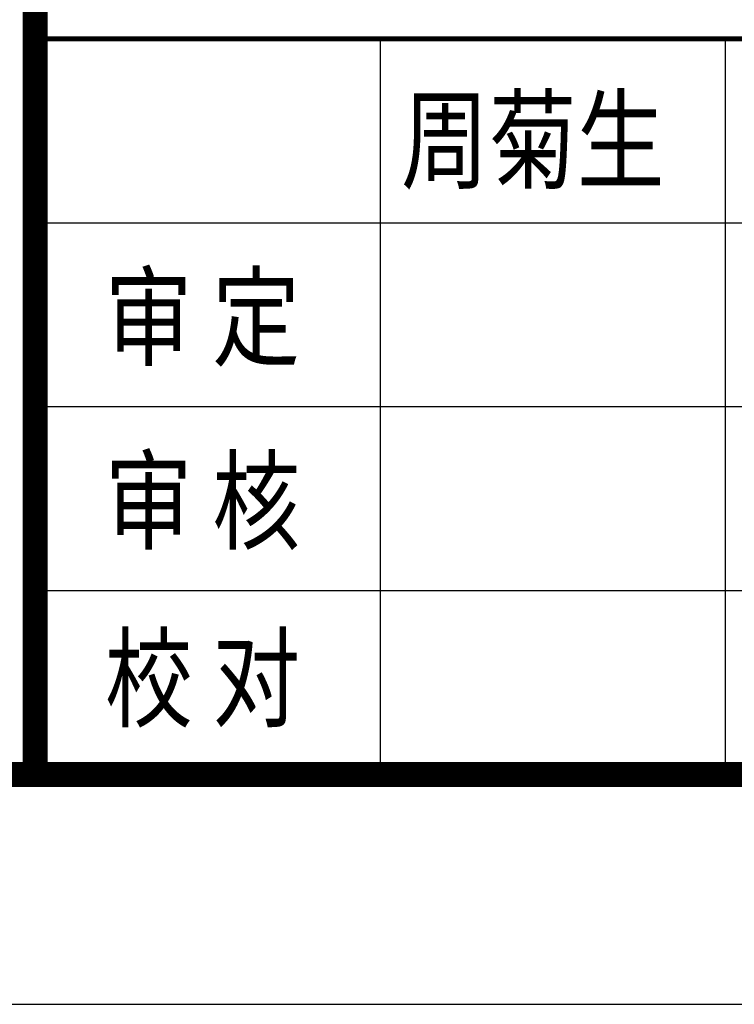
# Model space of a CAD drawing. Extents: x 570318 to 1144015, y 2996784 to 5993828.
# Drawn here: x 572326 to 572342, y 2996784 to 2996806 of the extents above; entities that cross this region are included whole.
import ezdxf

# ---------------------------------------------------------------- set-up
doc = ezdxf.new("R2010")
doc.units = 0
doc.header["$LTSCALE"] = 0.5
doc.layers.add('PUB_TEXT', color=7, linetype='CONTINUOUS')
doc.layers.add('PUB_TITLE', color=4, linetype='CONTINUOUS')
doc.styles.add('-黑体', font='simhei.ttf', dxfattribs={"width": 0.8})

msp = doc.modelspace()

# ---------------------------------------------------------------- linework, layer by layer
at = {"layer": 'PUB_TITLE', "linetype": 'Continuous'}
for p, q in [((572326.6150285249, 2996805.338626349), (572426.8335359152, 2996805.338626349)), ((572326.6150285249, 2996805.338626349), (572426.6150285249, 2996805.338626349)), ((572326.6150285249, 2996805.338626349), (572426.8335359152, 2996805.338626349)), ((572326.6150285249, 2996805.338626349), (572426.6150285249, 2996805.338626349)), ((572334.1163669301, 2996805.338626349), (572334.1163669301, 2996789.075398757)), ((572334.1163669301, 2996805.338626349), (572334.1163669301, 2996789.338126349)), ((572334.1163669301, 2996805.338626349), (572334.1163669301, 2996789.075398757)), ((572334.1163669301, 2996805.338626349), (572334.1163669301, 2996789.338126349)), ((572341.6143669301, 2996805.338626349), (572341.6143669301, 2996789.338126349)), ((572341.6143669301, 2996805.338626349), (572341.6143669301, 2996789.338126349)), ((572326.6150285249, 2996801.33750971), (572376.6138669301, 2996801.33750971)), ((572326.6150285249, 2996801.33750971), (572376.6138669301, 2996801.33750971)), ((572326.6150285249, 2996797.33750971), (572376.6138669301, 2996797.33750971)), ((572326.6150285249, 2996797.33750971), (572376.6138669301, 2996797.33750971)), ((572326.6150285249, 2996793.33750971), (572359.1143669301, 2996793.33750971)), ((572326.6150285249, 2996793.33750971), (572359.1143669301, 2996793.33750971))]:
    msp.add_line(p, q, dxfattribs=at)
at = {"layer": 'PUB_TITLE'}
msp.add_lwpolyline([(572134.6150285249, 2996784.338126349), (572431.6150285249, 2996784.338126349), (572431.6150285249, 2996994.338126349), (572134.6150285249, 2996994.338126349)], close=True, dxfattribs=at)
msp.add_lwpolyline([(572134.6150285249, 2996784.338126349), (572431.6150285249, 2996784.338126349), (572431.6150285249, 2996994.338126349), (572134.6150285249, 2996994.338126349)], close=True, dxfattribs=at)
at = {"layer": 'PUB_TITLE', "linetype": 'Continuous', "const_width": 0.5444999999999828}
for points in [[(572147.1150285249, 2996789.338126349), (572426.6150285249, 2996789.338126349), (572426.6150285249, 2996989.338126349), (572147.1150285249, 2996989.338126349)], [(572147.1150285249, 2996789.338126349), (572426.6150285249, 2996789.338126349), (572426.6150285249, 2996989.338126349), (572147.1150285249, 2996989.338126349)], [(572426.6150285249, 2996789.338126349), (572426.6150285249, 2996814.338626349), (572326.6150285249, 2996814.338626349), (572326.6150285249, 2996789.338126349)], [(572426.6150285249, 2996789.338126349), (572426.6150285249, 2996814.338626349), (572326.6150285249, 2996814.338626349), (572326.6150285249, 2996789.338126349)]]:
    msp.add_lwpolyline(points, close=True, dxfattribs=at)
at = {"layer": 'PUB_TITLE', "linetype": 'Continuous'}
msp.add_lwpolyline([(572326.6150285249, 2996805.338626349, 0, 0, 0), (572426.8335359152, 2996805.338626349, 0.1088999999999966, 0.1088999999999966, 0)], format="xyseb", dxfattribs=at)
msp.add_lwpolyline([(572326.6150285249, 2996805.338626349, 0, 0, 0), (572426.8335359152, 2996805.338626349, 0.1088999999999966, 0.1088999999999966, 0)], format="xyseb", dxfattribs=at)
at = {"layer": 'PUB_TITLE', "linetype": 'Continuous', "const_width": 0.1088999999999966}
msp.add_lwpolyline([(572326.6150285249, 2996805.338626349), (572426.6150285249, 2996805.338626349)], dxfattribs=at)
msp.add_lwpolyline([(572326.6150285249, 2996805.338626349), (572426.6150285249, 2996805.338626349)], dxfattribs=at)

# ---------------------------------------------------------------- texts
at = {"layer": 'PUB_TEXT', "style": '-黑体', "width": 0.8}
for s, height, p in [('周菊生', 1.749999999999834, (572334.5691364607, 2996802.262736208)), ('审 定', 1.75, (572328.1292079802, 2996798.406300464)), ('审 定', 1.75, (572328.1292079802, 2996798.406300464)), ('审 核', 1.75, (572328.1292079802, 2996794.413920678)), ('审 核', 1.75, (572328.1292079802, 2996794.413920678)), ('校 对', 1.75, (572328.1292079802, 2996790.553581612)), ('校 对', 1.75, (572328.1292079802, 2996790.553581612))]:
    msp.add_text(s, height=height, dxfattribs=at).set_placement(p)

doc.saveas('drawing.dxf')
